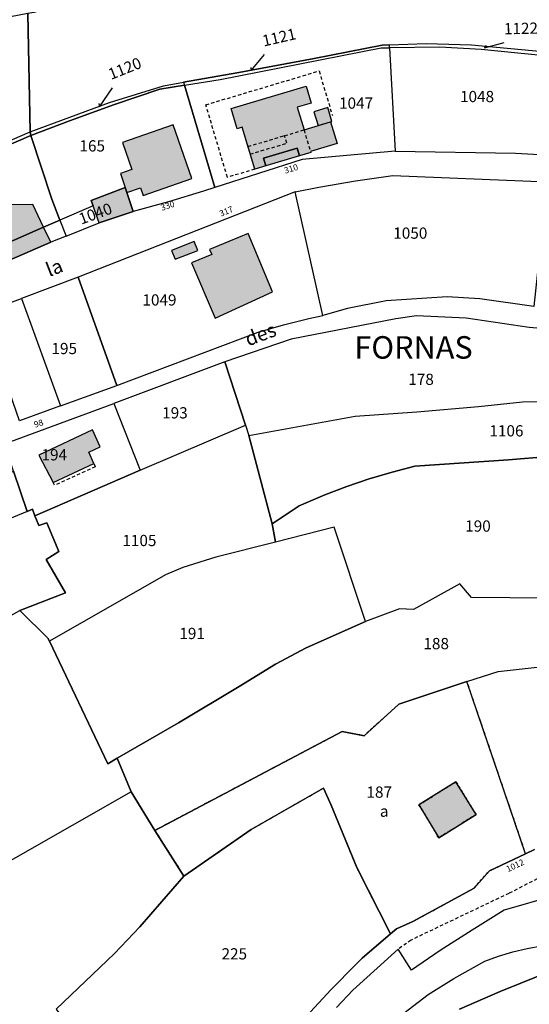
# Model space of a CAD drawing. Units: metres. Extents: x 1036984 to 1042088, y 6333278 to 6338796.
# Drawn here: x 1040262 to 1040353, y 6337290 to 6337466 of the extents above; entities that cross this region are included whole.
import ezdxf
from ezdxf.enums import TextEntityAlignment as Align

# ---------------------------------------------------------------- set-up
doc = ezdxf.new("R2010")
doc.units = ezdxf.units.M
doc.linetypes.add('TOPO1', pattern=[1, 0.6, -0.4])
doc.linetypes.add('TOPO4', pattern=[0.8, 0.5, -0.3])
for name, color, linetype in [('ig_cad_bati_dur', 152, 'CONTINUOUS'), ('ig_cad_bati_dur_hach', 24, 'CONTINUOUS'), ('ig_cad_bati_leger', 215, 'CONTINUOUS'), ('ig_cad_bati_leger_hach', 243, 'CONTINUOUS'), ('ig_cad_detail_lineaire', 252, 'TOPO1'), ('ig_cad_fleche_de_rattachement', 3, 'CONTINUOUS'), ('ig_cad_lieudit', 7, 'ByLayer'), ('ig_cad_lieudit_texte', 210, 'CONTINUOUS'), ('ig_cad_nom_voie', 8, 'CONTINUOUS'), ('ig_cad_numero_voie', 40, 'CONTINUOUS'), ('ig_cad_parcel', 3, 'CONTINUOUS'), ('ig_cad_parcel_num', 3, 'CONTINUOUS'), ('ig_cad_sfisc', 2, 'TOPO4'), ('ig_cad_sfisc_texte', 2, 'CONTINUOUS')]:
    doc.layers.add(name, color=color, linetype=linetype)
doc.styles.add('Times New Roman', font='times.ttf')

msp = doc.modelspace()

# ---------------------------------------------------------------- hatches: boundary and pattern name
at = {"layer": 'ig_cad_bati_dur_hach'}
for points in [[(1040311.29, 6337449.98), (1040312.49, 6337445.95), (1040317.22, 6337447.36), (1040318.36, 6337443.53), (1040313.62, 6337442.12), (1040313.69, 6337441.93), (1040311.7, 6337441.34), (1040311.29, 6337442.72), (1040305.29, 6337440.93), (1040305.7, 6337439.54), (1040303.72, 6337438.96), (1040301.49, 6337446.43), (1040300.58, 6337446.16), (1040299.51, 6337449.76), (1040312.88, 6337453.73), (1040313.78, 6337450.71)], [(1040280.7, 6337435.69), (1040280.99, 6337434.84), (1040283.38, 6337435.66), (1040283.86, 6337434.28), (1040292.56, 6337437.3), (1040289.23, 6337446.87), (1040280.19, 6337443.73), (1040281.87, 6337438.89), (1040279.87, 6337438.19)], [(1040274.63, 6337433.39), (1040280.7, 6337435.69), (1040282.12, 6337431.41), (1040276.06, 6337429.4)], [(1040249.69, 6337421.42), (1040266.18, 6337428.63), (1040264.23, 6337432.67), (1040259.26, 6337432.62), (1040246.49, 6337427.39), (1040247.82, 6337424.09), (1040248.48, 6337424.35)], [(1040248.48, 6337424.35), (1040247.82, 6337424.09), (1040249.6, 6337419.64), (1040255.88, 6337422.3), (1040256.37, 6337421.17), (1040267.44, 6337425.99), (1040266.18, 6337428.63), (1040249.69, 6337421.42)], [(1040292.46, 6337422.29), (1040296.67, 6337412.5), (1040306.86, 6337417.17), (1040302.57, 6337427.54), (1040295.68, 6337424.68), (1040296.07, 6337423.8)], [(1040265.35, 6337388.14), (1040267.9, 6337383.24), (1040275.13, 6337386.66), (1040274.2, 6337388.65), (1040276.25, 6337389.62), (1040274.84, 6337392.63)], [(1040332.93, 6337325.95), (1040336.46, 6337320.09), (1040343.11, 6337324.22), (1040339.51, 6337330.03)]]:
    msp.add_hatch(color=256, dxfattribs=at).paths.add_polyline_path(points)
at = {"layer": 'ig_cad_bati_leger_hach'}
for points in [[(1040316.7, 6337449.92), (1040314.24, 6337449.17), (1040314.98, 6337446.7), (1040317.22, 6337447.36), (1040317.44, 6337447.44)], [(1040305.29, 6337440.93), (1040311.29, 6337442.72), (1040311.7, 6337441.34), (1040305.7, 6337439.54)], [(1040288.94, 6337424.49), (1040289.58, 6337422.95), (1040293.58, 6337424.52), (1040292.98, 6337426.08)]]:
    msp.add_hatch(color=256, dxfattribs=at).paths.add_polyline_path(points)

# ---------------------------------------------------------------- linework, layer by layer
at = {"layer": 'ig_cad_bati_dur'}
for points in [[(1040311.29, 6337449.98), (1040312.49, 6337445.95), (1040317.22, 6337447.36), (1040318.36, 6337443.53), (1040313.62, 6337442.12), (1040313.69, 6337441.93), (1040311.7, 6337441.34), (1040311.29, 6337442.72), (1040305.29, 6337440.93), (1040305.7, 6337439.54), (1040303.72, 6337438.96), (1040301.49, 6337446.43), (1040300.58, 6337446.16), (1040299.51, 6337449.76), (1040312.88, 6337453.73), (1040313.78, 6337450.71)], [(1040280.7, 6337435.69), (1040280.99, 6337434.84), (1040283.38, 6337435.66), (1040283.86, 6337434.28), (1040292.56, 6337437.3), (1040289.23, 6337446.87), (1040280.19, 6337443.73), (1040281.87, 6337438.89), (1040279.87, 6337438.19)], [(1040274.63, 6337433.39), (1040280.7, 6337435.69), (1040282.12, 6337431.41), (1040276.06, 6337429.4)], [(1040249.69, 6337421.42), (1040266.18, 6337428.63), (1040264.23, 6337432.67), (1040259.26, 6337432.62), (1040246.49, 6337427.39), (1040247.82, 6337424.09), (1040248.48, 6337424.35)], [(1040248.48, 6337424.35), (1040247.82, 6337424.09), (1040249.6, 6337419.64), (1040255.88, 6337422.3), (1040256.37, 6337421.17), (1040267.44, 6337425.99), (1040266.18, 6337428.63), (1040249.69, 6337421.42)], [(1040292.46, 6337422.29), (1040296.67, 6337412.5), (1040306.86, 6337417.17), (1040302.57, 6337427.54), (1040295.68, 6337424.68), (1040296.07, 6337423.8)], [(1040265.35, 6337388.14), (1040267.9, 6337383.24), (1040275.13, 6337386.66), (1040274.2, 6337388.65), (1040276.25, 6337389.62), (1040274.84, 6337392.63)], [(1040332.93, 6337325.95), (1040336.46, 6337320.09), (1040343.11, 6337324.22), (1040339.51, 6337330.03)]]:
    msp.add_lwpolyline(points, close=True, dxfattribs=at)
at = {"layer": 'ig_cad_bati_leger'}
for points in [[(1040316.7, 6337449.92), (1040314.24, 6337449.17), (1040314.98, 6337446.7), (1040317.22, 6337447.36), (1040317.44, 6337447.44)], [(1040305.29, 6337440.93), (1040311.29, 6337442.72), (1040311.7, 6337441.34), (1040305.7, 6337439.54)], [(1040288.94, 6337424.49), (1040289.58, 6337422.95), (1040293.58, 6337424.52), (1040292.98, 6337426.08)]]:
    msp.add_lwpolyline(points, close=True, dxfattribs=at)
at = {"layer": 'ig_cad_detail_lineaire'}
for points in [[(1040303.72, 6337438.96), (1040298.86, 6337437.51), (1040295.02, 6337450.41), (1040315.17, 6337456.42), (1040317.53, 6337448.5)], [(1040302.52, 6337442.99), (1040309.04, 6337444.92), (1040312.49, 6337445.95)], [(1040312.49, 6337445.95), (1040313.62, 6337442.12)], [(1040302.92, 6337441.64), (1040309.43, 6337443.58), (1040309.04, 6337444.92)], [(1040275.13, 6337386.66), (1040275.37, 6337386.03), (1040268.09, 6337382.76), (1040267.9, 6337383.24)], [(1040374.89, 6337318.47), (1040363.54, 6337314.25), (1040354.83, 6337313.25), (1040348.92, 6337310.2), (1040331.52, 6337301.9), (1040329.24, 6337300.27)]]:
    msp.add_lwpolyline(points, dxfattribs=at)
at = {"layer": 'ig_cad_fleche_de_rattachement'}
for points in [[(1040344.86, 6337460.96), (1040344.62, 6337460.52), (1040348.09, 6337461.5)], [(1040303.05, 6337457.02), (1040303.1, 6337456.5), (1040305.47, 6337459.36)], [(1040275.99, 6337450.61), (1040276.11, 6337450.04), (1040278.4, 6337453.44)]]:
    msp.add_lwpolyline(points, dxfattribs=at)
at = {"layer": 'ig_cad_lieudit'}
for points in [[(1040312.92, 6337288.36), (1040317.27, 6337293.04), (1040321.75, 6337297.59), (1040322.86, 6337298.7), (1040327.86, 6337302.99), (1040321.86, 6337314.78), (1040317.32, 6337325.87), (1040315.94, 6337328.92), (1040303.06, 6337321.56), (1040291.11, 6337313.27), (1040285.94, 6337321.39), (1040281.75, 6337328.23), (1040279.25, 6337334.24), (1040277.58, 6337333.24), (1040267.2, 6337355.02), (1040266.94, 6337355.55), (1040261.97, 6337360.48), (1040270.06, 6337363.65), (1040266.65, 6337369.59), (1040268.87, 6337370.98), (1040266.77, 6337376.09), (1040265.32, 6337375.6), (1040264.63, 6337377.35), (1040264.18, 6337378.49), (1040263.22, 6337378.1), (1040260.84, 6337385.27)], [(1040260.84, 6337385.27), (1040263.22, 6337378.1), (1040264.18, 6337378.49), (1040264.63, 6337377.35), (1040265.32, 6337375.6), (1040266.77, 6337376.09), (1040268.87, 6337370.98), (1040266.65, 6337369.59), (1040270.06, 6337363.65), (1040261.97, 6337360.48), (1040266.94, 6337355.55), (1040267.2, 6337355.02), (1040277.58, 6337333.24), (1040279.25, 6337334.24), (1040281.75, 6337328.23), (1040285.94, 6337321.39), (1040291.11, 6337313.27), (1040303.06, 6337321.56), (1040315.94, 6337328.92), (1040317.32, 6337325.87), (1040321.86, 6337314.78), (1040327.86, 6337302.99), (1040328.94, 6337303.92), (1040331.87, 6337305.21), (1040342.75, 6337311.15), (1040345.46, 6337314.2), (1040351.91, 6337317.25), (1040353.46, 6337317.98)], [(1040353.46, 6337317.98), (1040351.91, 6337317.25), (1040345.46, 6337314.2), (1040342.75, 6337311.15), (1040331.87, 6337305.21), (1040328.94, 6337303.92), (1040327.86, 6337302.99), (1040322.86, 6337298.7), (1040321.75, 6337297.59), (1040317.27, 6337293.04), (1040312.92, 6337288.36)]]:
    msp.add_lwpolyline(points, dxfattribs=at)
at = {"layer": 'ig_cad_parcel'}
for points in [[(1040364.28, 6337467.28), (1040350.1, 6337470.12), (1040346.42, 6337470.64), (1040330.52, 6337471.35), (1040309.72, 6337471.59), (1040303.07, 6337471.86), (1040297.42, 6337471.7), (1040290.27, 6337471.33), (1040283.14, 6337470.79), (1040277.04, 6337470.15), (1040272.4, 6337469.14), (1040264.46, 6337466.84), (1040263.39, 6337466.65), (1040263.77, 6337445.61), (1040277.87, 6337450.8), (1040287.47, 6337453.79), (1040291.06, 6337454.41), (1040300.89, 6337456.12), (1040314.29, 6337458.61), (1040326.37, 6337461.01), (1040327.69, 6337461.06), (1040334.21, 6337461.3), (1040342.26, 6337461.05), (1040355.63, 6337459.81)], [(1040369.5, 6337362.58), (1040342.28, 6337362.78), (1040340.19, 6337365.26), (1040331.98, 6337360.65), (1040329.48, 6337360.8), (1040323.42, 6337358.53), (1040312.89, 6337353.85), (1040307.4, 6337350.95), (1040300.93, 6337346.99), (1040290.14, 6337340.54), (1040279.25, 6337334.24), (1040281.75, 6337328.23), (1040285.94, 6337321.39), (1040319.26, 6337338.96), (1040323.19, 6337338.24), (1040329.38, 6337343.83), (1040341.48, 6337347.86), (1040347.01, 6337349.67), (1040355.55, 6337350.6)], [(1040248.07, 6337352.8), (1040261.97, 6337360.48), (1040266.94, 6337355.55), (1040267.2, 6337355.02), (1040277.58, 6337333.24), (1040279.25, 6337334.24), (1040281.75, 6337328.23), (1040250.63, 6337310.52)], [(1040353.46, 6337317.98), (1040351.91, 6337317.25), (1040341.48, 6337347.86), (1040347.01, 6337349.67), (1040355.55, 6337350.6)], [(1040268.4, 6337289.64), (1040278.77, 6337299.49), (1040283.29, 6337304.25), (1040291.11, 6337313.27), (1040285.94, 6337321.39), (1040281.75, 6337328.23), (1040250.63, 6337310.52), (1040245.9, 6337307.72), (1040230.7, 6337296.74), (1040224.57, 6337292.62), (1040221.02, 6337290.31)], [(1040357.18, 6337309.8), (1040348.12, 6337307.2), (1040342.37, 6337303.69), (1040336.73, 6337300.04), (1040331.58, 6337296.53), (1040329.24, 6337300.27), (1040321.2, 6337293.01), (1040318.26, 6337289.91)], [(1040328.47, 6337287.52), (1040334.57, 6337292.24), (1040339.16, 6337295.07), (1040344.65, 6337298.15), (1040347.09, 6337299.06), (1040349.61, 6337299.83), (1040352.16, 6337300.42), (1040354.75, 6337300.86)], [(1040328.47, 6337287.52), (1040334.57, 6337292.24), (1040339.16, 6337295.07), (1040344.65, 6337298.15), (1040347.09, 6337299.06), (1040349.61, 6337299.83), (1040352.16, 6337300.42), (1040354.75, 6337300.86)], [(1040340.14, 6337289.61), (1040347.39, 6337292.75), (1040354.71, 6337295.74)], [(1040354.71, 6337295.74), (1040347.39, 6337292.75), (1040340.14, 6337289.61)]]:
    msp.add_lwpolyline(points, dxfattribs=at)
for points in [[(1040214.93, 6337430.89), (1040218.1, 6337424.68), (1040252.01, 6337440.51), (1040263.77, 6337445.61), (1040263.39, 6337466.65), (1040243.91, 6337462.91), (1040238.62, 6337461.14), (1040206.18, 6337448.03)], [(1040327.69, 6337461.06), (1040326.37, 6337461.01), (1040314.29, 6337458.61), (1040300.89, 6337456.12), (1040291.06, 6337454.41), (1040291.22, 6337453.88), (1040297.55, 6337454.89), (1040326.21, 6337460.52), (1040327.69, 6337460.53)], [(1040327.69, 6337461.06), (1040334.21, 6337461.3), (1040342.26, 6337461.05), (1040355.63, 6337459.81), (1040358.66, 6337459.38), (1040361.66, 6337458.76), (1040363.69, 6337458.26), (1040363.49, 6337457.08), (1040362.13, 6337457.32), (1040358.86, 6337458.74), (1040343.99, 6337460.21), (1040336.65, 6337460.67), (1040327.69, 6337460.53)], [(1040296.6, 6337435.73), (1040291.22, 6337453.88), (1040297.55, 6337454.89), (1040326.21, 6337460.52), (1040327.69, 6337460.53), (1040328.69, 6337442.14), (1040312.15, 6337440.66)], [(1040360.72, 6337441.21), (1040363.49, 6337457.08), (1040362.13, 6337457.32), (1040358.86, 6337458.74), (1040343.99, 6337460.21), (1040336.65, 6337460.67), (1040327.69, 6337460.53), (1040328.69, 6337442.14), (1040350.13, 6337441.79)], [(1040263.88, 6337444.92), (1040263.77, 6337445.61), (1040277.87, 6337450.8), (1040287.47, 6337453.79), (1040291.06, 6337454.41), (1040291.22, 6337453.88), (1040286.82, 6337453.17), (1040278.76, 6337450.45), (1040270.78, 6337447.56)], [(1040269.07, 6337429.89), (1040267.63, 6337433.61), (1040263.88, 6337444.92), (1040270.78, 6337447.56), (1040278.76, 6337450.45), (1040286.82, 6337453.17), (1040291.22, 6337453.88), (1040296.6, 6337435.73), (1040294.59, 6337435.08), (1040288.37, 6337433.16), (1040282.12, 6337431.41), (1040280.99, 6337434.84), (1040280.7, 6337435.69), (1040274.63, 6337433.39), (1040274.98, 6337432.46)], [(1040263.88, 6337444.92), (1040252.99, 6337440.24), (1040242.17, 6337435.39), (1040231.42, 6337430.4), (1040218.4, 6337424.1), (1040218.1, 6337424.68), (1040252.01, 6337440.51), (1040263.77, 6337445.61)], [(1040223.69, 6337414.48), (1040221.69, 6337417.96), (1040218.2, 6337424), (1040218.4, 6337424.1), (1040231.42, 6337430.4), (1040242.17, 6337435.39), (1040252.99, 6337440.24), (1040263.88, 6337444.92), (1040267.63, 6337433.61), (1040269.07, 6337429.89), (1040266.18, 6337428.63), (1040249.69, 6337421.42), (1040248.48, 6337424.35), (1040247.82, 6337424.09), (1040238.71, 6337420.41), (1040227.86, 6337416.27)], [(1040354.9, 6337429.03), (1040353.34, 6337414.53), (1040343.75, 6337415.89), (1040337.96, 6337416.25), (1040327.08, 6337415.55), (1040320.22, 6337414.19), (1040315.82, 6337412.97), (1040310.93, 6337434.96), (1040315.1, 6337435.75), (1040321.67, 6337436.88), (1040328.27, 6337437.82), (1040355.73, 6337436.69)], [(1040269.07, 6337429.89), (1040270.16, 6337427.06), (1040276.06, 6337429.4), (1040282.12, 6337431.41), (1040280.99, 6337434.84), (1040280.7, 6337435.69), (1040274.63, 6337433.39), (1040274.98, 6337432.46)], [(1040272.31, 6337419.79), (1040279.21, 6337400.49), (1040304.34, 6337409.99), (1040308.82, 6337411.28), (1040313.34, 6337412.41), (1040315.82, 6337412.97), (1040310.93, 6337434.96)], [(1040227.3, 6337408.24), (1040223.69, 6337414.48), (1040227.86, 6337416.27), (1040238.71, 6337420.41), (1040247.82, 6337424.09), (1040248.48, 6337424.35), (1040249.69, 6337421.42), (1040266.18, 6337428.63), (1040269.07, 6337429.89), (1040270.16, 6337427.06), (1040267.44, 6337425.99), (1040256.37, 6337421.17), (1040232.27, 6337410.76)], [(1040262.21, 6337415.95), (1040269.19, 6337396.86), (1040279.21, 6337400.49), (1040272.31, 6337419.79)], [(1040239.01, 6337407.16), (1040243.84, 6337409.09), (1040252.99, 6337412.6), (1040262.21, 6337415.95), (1040269.19, 6337396.86), (1040261.86, 6337394.21), (1040260.75, 6337397.49), (1040258.25, 6337404.85), (1040250.46, 6337402.16), (1040251.96, 6337397.38), (1040243.33, 6337394.44)], [(1040302.68, 6337391.63), (1040321.59, 6337395.03), (1040332.55, 6337395.82), (1040343.5, 6337396.79), (1040351.36, 6337397.58), (1040365.97, 6337397.92), (1040366.32, 6337409.62), (1040352.56, 6337410.81), (1040341.36, 6337412.47), (1040332.52, 6337412.87), (1040328.85, 6337412.36), (1040310.21, 6337408.76), (1040298.39, 6337404.68), (1040302.08, 6337393.46)], [(1040283.35, 6337385.45), (1040302.08, 6337393.46), (1040298.39, 6337404.68), (1040278.64, 6337397.28)], [(1040302.68, 6337391.63), (1040321.59, 6337395.03), (1040332.55, 6337395.82), (1040343.5, 6337396.79), (1040351.36, 6337397.58), (1040365.97, 6337397.92), (1040365.92, 6337396.17), (1040383.81, 6337396.64), (1040383.88, 6337398.22), (1040390.65, 6337398.93), (1040398.49, 6337399.98), (1040398.85, 6337391.68), (1040370.38, 6337389.04), (1040348.89, 6337387.3), (1040332.21, 6337386.14), (1040328.14, 6337385.11), (1040324.1, 6337383.93), (1040320.11, 6337382.57), (1040316.17, 6337381.06), (1040311.65, 6337379.09), (1040306.85, 6337375.89)], [(1040264.63, 6337377.35), (1040264.18, 6337378.49), (1040263.22, 6337378.1), (1040260.84, 6337385.27), (1040259.23, 6337390.12), (1040278.64, 6337397.28), (1040283.35, 6337385.45)], [(1040264.63, 6337377.35), (1040283.35, 6337385.45), (1040302.08, 6337393.46), (1040302.68, 6337391.63), (1040306.85, 6337375.89), (1040307.44, 6337372.66), (1040296.78, 6337369.97), (1040290.93, 6337368.13), (1040287.87, 6337366.81), (1040267.2, 6337355.02), (1040266.94, 6337355.55), (1040261.97, 6337360.48), (1040270.06, 6337363.65), (1040266.65, 6337369.59), (1040268.87, 6337370.98), (1040266.77, 6337376.09), (1040265.32, 6337375.6)], [(1040306.85, 6337375.89), (1040311.65, 6337379.09), (1040316.17, 6337381.06), (1040320.11, 6337382.57), (1040324.1, 6337383.93), (1040328.14, 6337385.11), (1040332.21, 6337386.14), (1040348.89, 6337387.3), (1040370.38, 6337389.04), (1040369.5, 6337362.58), (1040342.28, 6337362.78), (1040340.19, 6337365.26), (1040331.98, 6337360.65), (1040329.48, 6337360.8), (1040323.42, 6337358.53), (1040317.84, 6337375.31), (1040307.44, 6337372.66)], [(1040230.09, 6337370.03), (1040260.84, 6337385.27), (1040263.22, 6337378.1), (1040240.6, 6337368.76), (1040220.81, 6337357.2), (1040218.26, 6337362.81)], [(1040261.97, 6337360.48), (1040270.06, 6337363.65), (1040266.65, 6337369.59), (1040268.87, 6337370.98), (1040266.77, 6337376.09), (1040265.32, 6337375.6), (1040264.63, 6337377.35), (1040264.18, 6337378.49), (1040263.22, 6337378.1), (1040240.6, 6337368.76), (1040248.07, 6337352.8)], [(1040307.44, 6337372.66), (1040296.78, 6337369.97), (1040290.93, 6337368.13), (1040287.87, 6337366.81), (1040267.2, 6337355.02), (1040277.58, 6337333.24), (1040279.25, 6337334.24), (1040290.14, 6337340.54), (1040300.93, 6337346.99), (1040307.4, 6337350.95), (1040312.89, 6337353.85), (1040323.42, 6337358.53), (1040317.84, 6337375.31)], [(1040285.94, 6337321.39), (1040291.11, 6337313.27), (1040303.06, 6337321.56), (1040315.94, 6337328.92), (1040317.32, 6337325.87), (1040321.86, 6337314.78), (1040327.86, 6337302.99), (1040328.94, 6337303.92), (1040331.87, 6337305.21), (1040342.75, 6337311.15), (1040345.46, 6337314.2), (1040351.91, 6337317.25), (1040341.48, 6337347.86), (1040329.38, 6337343.83), (1040323.19, 6337338.24), (1040319.26, 6337338.96)], [(1040291.11, 6337313.27), (1040283.29, 6337304.25), (1040278.77, 6337299.49), (1040268.4, 6337289.64), (1040274.64, 6337281.23), (1040283.16, 6337288.1), (1040293.04, 6337281.25), (1040304.21, 6337272.78), (1040305.59, 6337276.09), (1040310.51, 6337285.23), (1040312.92, 6337288.36), (1040317.27, 6337293.04), (1040321.75, 6337297.59), (1040322.86, 6337298.7), (1040327.86, 6337302.99), (1040321.86, 6337314.78), (1040317.32, 6337325.87), (1040315.94, 6337328.92), (1040303.06, 6337321.56)]]:
    msp.add_lwpolyline(points, close=True, dxfattribs=at)
at = {"layer": 'ig_cad_sfisc'}
for points in [[(1040345.46, 6337314.2), (1040351.91, 6337317.25), (1040341.48, 6337347.86), (1040329.38, 6337343.83), (1040323.19, 6337338.24), (1040319.26, 6337338.96), (1040285.94, 6337321.39), (1040291.11, 6337313.27), (1040303.06, 6337321.56), (1040315.94, 6337328.92), (1040317.32, 6337325.87), (1040321.86, 6337314.78), (1040327.86, 6337302.99), (1040328.94, 6337303.92), (1040331.87, 6337305.21), (1040342.75, 6337311.15)], [(1040332.93, 6337325.95), (1040336.46, 6337320.09), (1040343.11, 6337324.22), (1040339.51, 6337330.03)], [(1040336.46, 6337320.09), (1040332.93, 6337325.95), (1040339.51, 6337330.03), (1040343.11, 6337324.22)]]:
    msp.add_lwpolyline(points, close=True, dxfattribs=at)

# ---------------------------------------------------------------- texts
at = {"layer": 'ig_cad_lieudit_texte', "style": 'Times New Roman'}
msp.add_text('FORNAS', height=4, dxfattribs=at).set_placement((1040321.45, 6337404.02), align=Align.BOTTOM_LEFT)
at = {"layer": 'ig_cad_nom_voie', "style": 'Times New Roman'}
for s, rotation, p in [('la', 21, (1040267.45, 6337419.05)), ('des', 20.6, (1040302.84, 6337406.71))]:
    msp.add_text(s, height=2.5, rotation=rotation, dxfattribs=at).set_placement(p, align=Align.BOTTOM_LEFT)
at = {"layer": 'ig_cad_numero_voie', "style": 'Times New Roman'}
for s, rotation, p in [('310', 16.9, (1040309.25, 6337437.82)), ('330', 18.4, (1040287.32, 6337431.22)), ('317', 22.2, (1040297.84, 6337430.18)), ('98', 17.3, (1040264.75, 6337392.66)), ('1012', 25.6, (1040348.92, 6337313.63))]:
    msp.add_text(s, height=1.1, rotation=rotation, dxfattribs=at).set_placement(p, align=Align.BOTTOM_LEFT)
at = {"layer": 'ig_cad_parcel_num', "style": 'Times New Roman'}
for s, rotation, p in [('1122', 1.2, (1040348.08, 6337462.3)), ('1121', 12.9, (1040305.47, 6337460.15)), ('1120', 21.7, (1040278.39, 6337454.24)), ('1040', 20, (1040273.08, 6337428.5))]:
    msp.add_text(s, height=2, rotation=rotation, dxfattribs=at).set_placement(p, align=Align.BOTTOM_LEFT)
for s, p in [('1048', (1040340.24, 6337450.25)), ('1047', (1040318.72, 6337449.08)), ('165', (1040272.55, 6337441.48)), ('1050', (1040328.37, 6337425.97)), ('1049', (1040283.75, 6337414.09)), ('195', (1040267.57, 6337405.45)), ('178', (1040331.04, 6337399.98)), ('193', (1040287.26, 6337394.02)), ('1106', (1040345.47, 6337390.82)), ('194', (1040265.8, 6337386.56)), ('190', (1040341.16, 6337373.89)), ('1105', (1040280.18, 6337371.32)), ('191', (1040290.32, 6337354.79)), ('188', (1040333.73, 6337352.99)), ('187', (1040323.6, 6337326.58)), ('225', (1040297.82, 6337297.83))]:
    msp.add_text(s, height=2, dxfattribs=at).set_placement(p, align=Align.BOTTOM_LEFT)
at = {"layer": 'ig_cad_sfisc_texte', "style": 'Times New Roman'}
msp.add_text('a', height=2, dxfattribs=at).set_placement((1040325.98, 6337323.19), align=Align.BOTTOM_LEFT)

doc.saveas('drawing.dxf')
